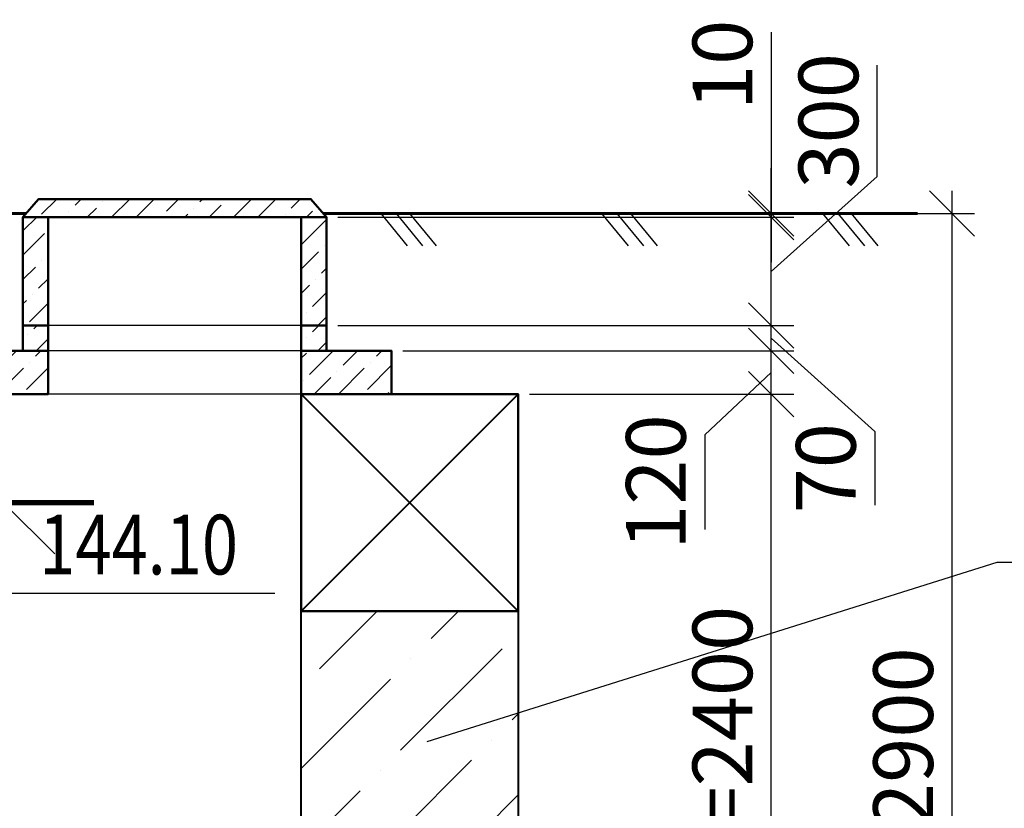
# Model space of a CAD drawing. Units: millimetres. Extents: x -3013968 to 1541824, y -3770845 to 271882.
# Drawn here: x -1295208 to -1289761, y -2256555 to -2252191 of the extents above; entities that cross this region are included whole.
import ezdxf
from ezdxf import colors
from ezdxf.entities.mleader import LeaderData, LeaderLine
from ezdxf.enums import TextEntityAlignment as Align
from ezdxf.math import Vec2, Vec3

# ---------------------------------------------------------------- set-up
doc = ezdxf.new("R2010")
doc.units = ezdxf.units.MM
doc.layers.get('Defpoints').update_dxf_attribs({"lineweight": 25})
for name, color, linetype, lineweight in [('---Размеры (ЖБ)', 182, 'Continuous', 25), ('---Тонкие', 6, 'Continuous', 25), ('Text', 7, 'Continuous', 25), ('тонкая', 251, 'Continuous', 25), ('Чертежная', 7, 'Continuous', 25)]:
    doc.layers.add(name, color=color, linetype=linetype, lineweight=lineweight)
doc.styles.add('Geniso', font='geniso.shx', dxfattribs={"width": 0.7, "oblique": 15})
doc.dimstyles.new('1-50', dxfattribs={"dimscale": 100, "dimtxt": 3.3, "dimasz": 2.5, "dimexe": 1.25, "dimexo": 0.625, "dimtad": 1, "dimdec": 0, "dimlfac": 0.5, "dimtxsty": 'Geniso', "dimblk": 'OBLIQUE', "dimcen": 2.5, "dimdle": 1.25, "dimadec": 0, "dimazin": 0, "dimtfac": 1, "dimtdec": 0, "dimtmove": 1, "dimatfit": 2, "dimfxl": 1, "dimtfill": 1, "dimarcsym": 0})
pattern_1 = [(45, (-1215375.68, -1898480.63), (50.51394, 185.217782), [238.125, -47.625, 0, -47.625])]
pattern_2 = [(45, (-1211552.82, -1824431.775), (50.51394, 185.217782), [238.125, -47.625, 0, -47.625])]

# ---------------------------------------------------------------- blocks, each defined once
blk = doc.blocks.new('UR_Left_Top')
for points in [[(-12, 0), (-12, 5), (-27, 5)], [(-14.828, 2.828), (-12, 0), (-9.172, 2.828)]]:
    blk.add_lwpolyline(points)
at = {"const_width": 0.3}
blk.add_lwpolyline([(-2, 0), (-17, 0)], dxfattribs=at)
blk = doc.blocks.new('_Oblique')
at = {"color": 0, "linetype": 'ByBlock', "lineweight": -2}
blk.add_line((-0.5, -0.5), (0.5, 0.5), dxfattribs=at)
blk = doc.blocks.new('*D6392')
at = {"layer": 'Defpoints', "color": 0, "ltscale": 100, "transparency": 16777216}
for p in [(-1292450.1, -2254263.7), (-1291050.1, -2254263.7), (-1292050.1, -2259063.7)]:
    blk.add_point(p, dxfattribs=at)
at = {"layer": 'Чертежная', "color": 0, "lineweight": -2, "ltscale": 100, "transparency": 16777216}
for p, q in [((-1291050.1, -2259188.7), (-1291050.1, -2254138.7)), ((-1292387.6, -2254263.7), (-1290925.1, -2254263.7)), ((-1291987.6, -2259063.7), (-1290925.1, -2259063.7))]:
    blk.add_line(p, q, dxfattribs=at)
at = {"layer": 'Чертежная', "color": 0, "lineweight": -2, "ltscale": 100, "transparency": 16777216, "xscale": 250, "yscale": 250, "zscale": 250}
for p, rotation in [((-1291050.1, -2254263.7), 90), ((-1291050.1, -2259063.7), 270)]:
    blk.add_blockref('_Oblique', p, dxfattribs=dict(at, rotation=rotation))
at = {"layer": 'Чертежная', "color": 0, "ltscale": 100, "transparency": 16777216, "insert": (-1291277.6, -2256663.7), "char_height": 330, "attachment_point": 5, "rotation": 90, "style": 'Geniso', "bg_fill": 3, "box_fill_scale": 1.1, "bg_fill_color": 256, "bg_fill_true_color": 13158600, "bg_fill_transparency": 0}
blk.add_mtext('4*600=2400', dxfattribs=at)
blk = doc.blocks.new('*D6393')
at = {"layer": 'Defpoints', "color": 0, "ltscale": 100, "transparency": 16777216}
for p in [(-1291180.9, -2253263.7), (-1290050.1, -2253263.7), (-1292050.1, -2259063.7)]:
    blk.add_point(p, dxfattribs=at)
at = {"layer": 'Чертежная', "color": 0, "lineweight": -2, "ltscale": 100, "transparency": 16777216}
for p, q in [((-1290050.1, -2259188.7), (-1290050.1, -2253138.7)), ((-1291118.4, -2253263.7), (-1289925.1, -2253263.7)), ((-1291987.6, -2259063.7), (-1289925.1, -2259063.7))]:
    blk.add_line(p, q, dxfattribs=at)
at = {"layer": 'Чертежная', "color": 0, "lineweight": -2, "ltscale": 100, "transparency": 16777216, "xscale": 250, "yscale": 250, "zscale": 250}
for p, rotation in [((-1290050.1, -2253263.7), 90), ((-1290050.1, -2259063.7), 270)]:
    blk.add_blockref('_Oblique', p, dxfattribs=dict(at, rotation=rotation))
at = {"layer": 'Чертежная', "color": 0, "ltscale": 100, "transparency": 16777216, "insert": (-1290277.6, -2256163.7), "char_height": 330, "attachment_point": 5, "rotation": 90, "style": 'Geniso', "bg_fill": 3, "box_fill_scale": 1.1, "bg_fill_color": 256, "bg_fill_true_color": 13158600, "bg_fill_transparency": 0}
blk.add_mtext('2900', dxfattribs=at)
blk = doc.blocks.new('*D6386')
at = {"layer": 'Defpoints', "color": 0, "ltscale": 100, "transparency": 16777216}
for p in [(-1293150.1, -2254023.7), (-1291050.1, -2254023.7), (-1292450.1, -2254263.7)]:
    blk.add_point(p, dxfattribs=at)
at = {"layer": 'Чертежная', "color": 0, "lineweight": -2, "ltscale": 100, "transparency": 16777216}
for p, q in [((-1291050.1, -2254388.7), (-1291050.1, -2253898.7)), ((-1293087.6, -2254023.7), (-1290925.1, -2254023.7)), ((-1291050.1, -2254143.7), (-1291417.9, -2254487.8)), ((-1292387.6, -2254263.7), (-1290925.1, -2254263.7)), ((-1291417.9, -2254487.8), (-1291417.9, -2255011.6))]:
    blk.add_line(p, q, dxfattribs=at)
at = {"layer": 'Чертежная', "color": 0, "lineweight": -2, "ltscale": 100, "transparency": 16777216, "xscale": 250, "yscale": 250, "zscale": 250}
for p, rotation in [((-1291050.1, -2254023.7), 90), ((-1291050.1, -2254263.7), 270)]:
    blk.add_blockref('_Oblique', p, dxfattribs=dict(at, rotation=rotation))
at = {"layer": 'Чертежная', "color": 0, "ltscale": 100, "transparency": 16777216, "insert": (-1291645.4, -2254749.7), "char_height": 330, "attachment_point": 5, "rotation": 90, "style": 'Geniso', "bg_fill": 3, "box_fill_scale": 1.1, "bg_fill_color": 256, "bg_fill_true_color": 13158600, "bg_fill_transparency": 0}
blk.add_mtext('120', dxfattribs=at)
blk = doc.blocks.new('*D6387')
at = {"layer": 'Defpoints', "color": 0, "ltscale": 100, "transparency": 16777216}
for p in [(-1293510.1, -2253883.7), (-1291050.1, -2253883.7), (-1293150.1, -2254023.7)]:
    blk.add_point(p, dxfattribs=at)
at = {"layer": 'Чертежная', "color": 0, "lineweight": -2, "ltscale": 100, "transparency": 16777216}
for p, q in [((-1291050.1, -2254148.7), (-1291050.1, -2253758.7)), ((-1293447.6, -2253883.7), (-1290925.1, -2253883.7)), ((-1291050.1, -2253953.7), (-1290477.8, -2254469.1)), ((-1293087.6, -2254023.7), (-1290925.1, -2254023.7)), ((-1290477.8, -2254469.1), (-1290477.8, -2254877.4))]:
    blk.add_line(p, q, dxfattribs=at)
at = {"layer": 'Чертежная', "color": 0, "lineweight": -2, "ltscale": 100, "transparency": 16777216, "xscale": 250, "yscale": 250, "zscale": 250}
for p, rotation in [((-1291050.1, -2253883.7), 90), ((-1291050.1, -2254023.7), 270)]:
    blk.add_blockref('_Oblique', p, dxfattribs=dict(at, rotation=rotation))
at = {"layer": 'Чертежная', "color": 0, "ltscale": 100, "transparency": 16777216, "insert": (-1290705.3, -2254673.2), "char_height": 330, "attachment_point": 5, "rotation": 90, "style": 'Geniso', "bg_fill": 3, "box_fill_scale": 1.1, "bg_fill_color": 256, "bg_fill_true_color": 13158600, "bg_fill_transparency": 0}
blk.add_mtext('70', dxfattribs=at)
blk = doc.blocks.new('*D6388')
at = {"layer": 'Defpoints', "color": 0, "ltscale": 100, "transparency": 16777216}
for p in [(-1293510.1, -2253283.7), (-1291050.1, -2253283.7), (-1293510.1, -2253883.7)]:
    blk.add_point(p, dxfattribs=at)
at = {"layer": 'Чертежная', "color": 0, "lineweight": -2, "ltscale": 100, "transparency": 16777216}
for p, q in [((-1290463.5, -2253059.1), (-1290463.5, -2252442.9)), ((-1291050.1, -2253583.7), (-1290463.5, -2253059.1)), ((-1291050.1, -2254008.7), (-1291050.1, -2253158.7)), ((-1293447.6, -2253283.7), (-1290925.1, -2253283.7)), ((-1293447.6, -2253883.7), (-1290925.1, -2253883.7))]:
    blk.add_line(p, q, dxfattribs=at)
at = {"layer": 'Чертежная', "color": 0, "lineweight": -2, "ltscale": 100, "transparency": 16777216, "xscale": 250, "yscale": 250, "zscale": 250}
for p, rotation in [((-1291050.1, -2253283.7), 90), ((-1291050.1, -2253883.7), 270)]:
    blk.add_blockref('_Oblique', p, dxfattribs=dict(at, rotation=rotation))
at = {"layer": 'Чертежная', "color": 0, "ltscale": 100, "transparency": 16777216, "insert": (-1290691, -2252751), "char_height": 330, "attachment_point": 5, "rotation": 90, "style": 'Geniso', "bg_fill": 3, "box_fill_scale": 1.1, "bg_fill_color": 256, "bg_fill_true_color": 13158600, "bg_fill_transparency": 0}
blk.add_mtext('300', dxfattribs=at)
blk = doc.blocks.new('*D6390')
at = {"layer": 'Defpoints', "color": 0, "ltscale": 100, "transparency": 16777216}
for p in [(-1291180.9, -2253263.7), (-1293510.1, -2253283.7), (-1291050.1, -2253283.7)]:
    blk.add_point(p, dxfattribs=at)
at = {"layer": 'Чертежная', "color": 0, "lineweight": -2, "ltscale": 100, "transparency": 16777216}
for p, q in [((-1291050.1, -2252260.3), (-1291050.1, -2253263.7)), ((-1291050.1, -2253263.7), (-1291050.1, -2253013.7)), ((-1291118.4, -2253263.7), (-1290925.1, -2253263.7)), ((-1291050.1, -2253263.7), (-1291050.1, -2253283.7)), ((-1291050.1, -2253263.7), (-1291050.1, -2253283.7)), ((-1293447.6, -2253283.7), (-1290925.1, -2253283.7)), ((-1291050.1, -2253283.7), (-1291050.1, -2253533.7))]:
    blk.add_line(p, q, dxfattribs=at)
at = {"layer": 'Чертежная', "color": 0, "lineweight": -2, "ltscale": 100, "transparency": 16777216, "xscale": 250, "yscale": 250, "zscale": 250}
for p, rotation in [((-1291050.1, -2253263.7), 270), ((-1291050.1, -2253283.7), 90)]:
    blk.add_blockref('_Oblique', p, dxfattribs=dict(at, rotation=rotation))
at = {"layer": 'Чертежная', "color": 0, "ltscale": 100, "transparency": 16777216, "insert": (-1291277.6, -2252441.3), "char_height": 330, "attachment_point": 5, "rotation": 90, "style": 'Geniso', "bg_fill": 3, "box_fill_scale": 1.1, "bg_fill_color": 256, "bg_fill_true_color": 13158600, "bg_fill_transparency": 0}
blk.add_mtext('10', dxfattribs=at)
blk = doc.blocks.new('_None')

msp = doc.modelspace()

# ---------------------------------------------------------------- hatches: boundary and pattern name
at = {"layer": '---Размеры (ЖБ)', "ltscale": 100}
h = msp.add_hatch(dxfattribs=at)
h.set_pattern_fill('ANSI36', scale=30)
h.set_pattern_definition([(45, (-1215375.68, -1898760.63), (50.51394, 185.217782), [238.125, -47.625, 0, -47.625])])
h.paths.add_polyline_path([(-1293596.906, -2253183.725), (-1293510.064, -2253283.725), (-1295190.064, -2253283.725), (-1295103.222, -2253183.725)])
h = msp.add_hatch(dxfattribs=at)
h.set_pattern_fill('ANSI36', scale=30)
h.set_pattern_definition(pattern_1)
h.paths.add_polyline_path([(-1295050.064, -2253283.725), (-1295190.064, -2253283.725), (-1295190.064, -2253883.725), (-1295050.064, -2253883.725)])
h = msp.add_hatch(dxfattribs=at)
h.set_pattern_fill('ANSI36', scale=30)
h.set_pattern_definition(pattern_1)
h.paths.add_polyline_path([(-1293510.064, -2253283.725), (-1293650.064, -2253283.725), (-1293650.064, -2253883.725), (-1293510.064, -2253883.725)])
h = msp.add_hatch(dxfattribs=at)
h.set_pattern_fill('ANSI36', scale=30)
h.set_pattern_definition([(45, (-1213835.68, -1898620.63), (50.51394, 185.217782), [238.125, -47.625, 0, -47.625])])
h.paths.add_polyline_path([(-1295050.064, -2253883.725), (-1295190.064, -2253883.725), (-1295190.064, -2254023.725), (-1295050.064, -2254023.725)])
h = msp.add_hatch(dxfattribs=at)
h.set_pattern_fill('ANSI36', scale=30)
h.set_pattern_definition([(45, (-1215375.68, -1898620.63), (50.51394, 185.217782), [238.125, -47.625, 0, -47.625])])
h.paths.add_polyline_path([(-1293510.064, -2253883.725), (-1293650.064, -2253883.725), (-1293650.064, -2254023.725), (-1293510.064, -2254023.725)])
h = msp.add_hatch(dxfattribs=at)
h.set_pattern_fill('ANSI36', scale=30)
h.set_pattern_definition(pattern_2)
h.paths.add_polyline_path([(-1295050.064, -2254023.725), (-1296050.064, -2254023.725), (-1296050.064, -2254263.725), (-1295050.064, -2254263.725)])
h = msp.add_hatch(dxfattribs=at)
h.set_pattern_fill('ANSI36', scale=30)
h.set_pattern_definition(pattern_2)
h.paths.add_polyline_path([(-1293150.064, -2254263.725), (-1293650.064, -2254263.725), (-1293650.064, -2254023.725), (-1293150.064, -2254023.725)])

# ---------------------------------------------------------------- linework, layer by layer
at = {"ltscale": 100}
for p, q in [((-1293210.607, -2253263.725), (-1293063.449, -2253443.004)), ((-1293125.777, -2253263.725), (-1292978.619, -2253443.004)), ((-1293051.118, -2253263.725), (-1292903.96, -2253443.004)), ((-1291988.665, -2253263.725), (-1291841.507, -2253443.004)), ((-1291903.835, -2253263.725), (-1291756.677, -2253443.004)), ((-1291829.176, -2253263.725), (-1291682.018, -2253443.004)), ((-1290766.723, -2253263.725), (-1290619.564, -2253443.004)), ((-1290681.893, -2253263.725), (-1290534.735, -2253443.004)), ((-1290607.234, -2253263.725), (-1290460.076, -2253443.004))]:
    msp.add_line(p, q, dxfattribs=at)
at = {"layer": 'тонкая', "lineweight": 60, "ltscale": 100}
msp.add_line((-1293527.432, -2253263.725), (-1290240.782, -2253263.725), dxfattribs=at)
msp.add_lwpolyline([(-1295172.696, -2253263.725), (-1296927.432, -2253263.725)], dxfattribs=at)
at = {"layer": 'Чертежная', "lineweight": 50, "ltscale": 100}
msp.add_lwpolyline([(-1293510.064, -2253283.725), (-1293596.906, -2253183.725), (-1295103.222, -2253183.725), (-1295190.064, -2253283.725), (-1293510.064, -2253283.725)], dxfattribs=at)
for points in [[(-1295050.064, -2253283.725), (-1295190.064, -2253283.725), (-1295190.064, -2253883.725), (-1295050.064, -2253883.725)], [(-1293510.064, -2253283.725), (-1293650.064, -2253283.725), (-1293650.064, -2253883.725), (-1293510.064, -2253883.725)], [(-1295050.064, -2253883.725), (-1295190.064, -2253883.725), (-1295190.064, -2254023.725), (-1295050.064, -2254023.725)], [(-1293510.064, -2253883.725), (-1293650.064, -2253883.725), (-1293650.064, -2254023.725), (-1293510.064, -2254023.725)], [(-1295050.064, -2254023.725), (-1296050.064, -2254023.725), (-1296050.064, -2254263.725), (-1295050.064, -2254263.725)], [(-1293150.064, -2254263.725), (-1293650.064, -2254263.725), (-1293650.064, -2254023.725), (-1293150.064, -2254023.725)]]:
    msp.add_lwpolyline(points, close=True, dxfattribs=at)
at = {"layer": 'Чертежная', "ltscale": 100}
for points in [[(-1293650.064, -2253883.725), (-1295050.064, -2253883.725)], [(-1293650.064, -2254023.725), (-1295050.064, -2254023.725)], [(-1293650.064, -2254263.725), (-1295050.064, -2254263.725)]]:
    msp.add_lwpolyline(points, dxfattribs=at)
at = {"layer": 'Чертежная', "lineweight": 40, "ltscale": 100}
msp.add_lwpolyline([(-1292450.064, -2254263.725), (-1293650.064, -2254263.725), (-1293650.064, -2255463.725), (-1292450.064, -2255463.725), (-1292450.064, -2254263.725), (-1293650.064, -2255463.725), (-1293650.064, -2254263.725), (-1292450.064, -2255463.725)], dxfattribs=at)
msp.add_lwpolyline([(-1292450.064, -2255463.725), (-1293650.064, -2255463.725), (-1293650.064, -2254263.725), (-1292450.064, -2254263.725)], close=True, dxfattribs=at)
at = {"layer": 'Чертежная', "color": 6, "lineweight": 40, "ltscale": 100}
msp.add_lwpolyline([(-1292450.064, -2257863.725), (-1293650.064, -2257863.725), (-1293650.064, -2255463.725), (-1292450.064, -2255463.725)], close=True, dxfattribs=at)

# ---------------------------------------------------------------- block references
at = {"layer": 'Text', "ltscale": 100, "xscale": 100, "yscale": 100, "zscale": 100, "rotation": 180}
msp.add_blockref('UR_Left_Top', (-1296496.241, -2254863.725), dxfattribs=at)

# ---------------------------------------------------------------- texts
at = {"layer": 'Text', "ltscale": 100, "style": 'Geniso', "oblique": 15, "width": 0.8}
msp.add_text('144.10', height=330, dxfattribs=at).set_placement((-1293999.719, -2255363.725), align=Align.BOTTOM_RIGHT)

# ---------------------------------------------------------------- next in the draw order: dimensions: what is measured, and where the dimension line sits
at = {"layer": 'Чертежная', "ltscale": 100}
dim = msp.add_linear_dim(base=(-1291050.064, -2254263.725), p1=(-1292050.064, -2259063.725), p2=(-1292450.064, -2254263.725), angle=90, text='4*600=2400', dimstyle='1-50', dxfattribs=at)
dim.commit()
dim.dimension.update_dxf_attribs({"geometry": '*D6392', "text_midpoint": (-1291277.596, -2256663.725)})

# ---------------------------------------------------------------- next in the draw order: hatches: boundary and pattern name
at = {"layer": '---Размеры (ЖБ)', "ltscale": 100}
h = msp.add_hatch(dxfattribs=at)
h.set_pattern_fill('ANSI36', scale=100)
h.paths.add_polyline_path([(-1292450.064, -2257863.725), (-1293650.064, -2257863.725), (-1293650.064, -2255463.725), (-1292450.064, -2255463.725)])

# ---------------------------------------------------------------- next in the draw order: dimensions: what is measured, and where the dimension line sits
at = {"layer": 'Чертежная', "ltscale": 100}
dim = msp.add_linear_dim(base=(-1290050.064, -2253263.725), p1=(-1292050.064, -2259063.725), p2=(-1291180.886, -2253263.725), angle=90, dimstyle='1-50', dxfattribs=at)
dim.commit()
dim.dimension.update_dxf_attribs({"geometry": '*D6393', "text_midpoint": (-1290277.596, -2256163.725)})

# ---------------------------------------------------------------- next in the draw order: dimensions: what is measured, and where the dimension line sits
dim = msp.add_linear_dim(base=(-1291050.064, -2254023.725), p1=(-1292450.064, -2254263.725), p2=(-1293150.064, -2254023.725), angle=90, dimstyle='1-50', dxfattribs=at)
dim.commit()
dim.dimension.update_dxf_attribs({"geometry": '*D6386', "text_midpoint": (-1291417.864, -2254550.332), "dimtype": 160})

# ---------------------------------------------------------------- next in the draw order: dimensions: what is measured, and where the dimension line sits
dim = msp.add_linear_dim(base=(-1291050.064, -2253883.725), p1=(-1293150.064, -2254023.725), p2=(-1293510.064, -2253883.725), angle=90, dimstyle='1-50', dxfattribs=at)
dim.commit()
dim.dimension.update_dxf_attribs({"geometry": '*D6387', "text_midpoint": (-1290477.812, -2254531.619), "dimtype": 160})

# ---------------------------------------------------------------- next in the draw order: dimensions: what is measured, and where the dimension line sits
dim = msp.add_linear_dim(base=(-1291050.064, -2253283.725), p1=(-1293510.064, -2253883.725), p2=(-1293510.064, -2253283.725), angle=90, dimstyle='1-50', dxfattribs=at)
dim.commit()
dim.dimension.update_dxf_attribs({"geometry": '*D6388', "text_midpoint": (-1290463.49, -2252996.569), "dimtype": 160})

# ---------------------------------------------------------------- next in the draw order: leaders
at = {"layer": '---Тонкие', "color": 7, "ltscale": 100}
ml = msp.add_multileader_mtext('Standard', dxfattribs=at)
ml.set_content('Монолитная \\Pармированная\\Pвставка', color=7, style='Geniso')
ml.set_leader_properties(color=256, linetype='ByLayer', lineweight=-1)
ml.set_arrow_properties(name='NONE')
ml.build(insert=Vec2(0, 0))
ml.multileader.update_dxf_attribs({"text_left_attachment_type": 6, "text_right_attachment_type": 6, "dogleg_length": 59.694})
ctx = ml.context
ctx.base_point, ctx.char_height, ctx.plane_origin = Vec3(-1289652.834, -2255192.773), 330, Vec3(-1310700.388, -2250236.386)
ctx.left_attachment, ctx.right_attachment = 6, 6
notes = []
notes.append((ctx, [(0, (1, 1, 0), (-1289800.866, -2255192.773), (1, 0), 148.031, [(0, [(-1292953.46, -2256185.327)], 0, [])])]))
ctx.mtext.insert, ctx.mtext.flow_direction = Vec3(-1289650.834, -2254796.773), 5
for ctx, leaders in notes:
    for number, flags, end, landing, length, lines in leaders:
        leader = LeaderData()
        leader.index, (leader.has_last_leader_line, leader.has_dogleg_vector, leader.attachment_direction) = number, flags
        leader.last_leader_point, leader.dogleg_vector, leader.dogleg_length = Vec3(end), Vec3(landing), length
        for number, points, colour, breaks in lines:
            line = LeaderLine()
            line.index, line.vertices, line.color, line.breaks = number, Vec3.list(points), colors.encode_raw_color(colour), breaks
            leader.lines.append(line)
        ctx.leaders.append(leader)

# ---------------------------------------------------------------- next in the draw order: dimensions: what is measured, and where the dimension line sits
at = {"layer": 'Чертежная', "ltscale": 100}
dim = msp.add_linear_dim(base=(-1291050.064, -2253283.725), p1=(-1291180.886, -2253263.725), p2=(-1293510.064, -2253283.725), angle=90, dimstyle='1-50', dxfattribs=at)
dim.commit()
dim.dimension.update_dxf_attribs({"geometry": '*D6390', "text_midpoint": (-1291019.015, -2252441.292), "dimtype": 160})

# ---------------------------------------------------------------- next in the draw order: linework, layer by layer
at = {"layer": 'Чертежная', "lineweight": 30, "ltscale": 100}
msp.add_lwpolyline([(-1293510.064, -2254023.725), (-1295190.064, -2254023.725), (-1295190.064, -2253283.725), (-1293510.064, -2253283.725), (-1293510.064, -2254023.725), (-1293510.064, -2254023.725), (-1293510.064, -2253283.725), (-1293510.064, -2253283.725), (-1295190.064, -2253283.725), (-1295103.222, -2253183.725), (-1293596.906, -2253183.725), (-1293510.064, -2253283.725)], dxfattribs=at)

doc.saveas('drawing.dxf')
